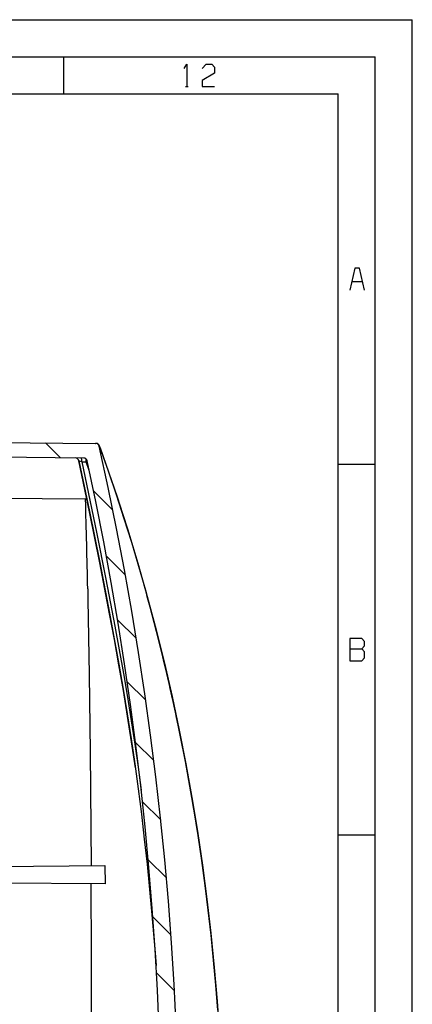
# Model space of a CAD drawing. Extents: x 0 to 594, y 0 to 420.
# Drawn here: x 541 to 594, y 287 to 420 of the extents above; entities that cross this region are included whole.
import ezdxf

# ---------------------------------------------------------------- set-up
doc = ezdxf.new("R2010")
doc.units = 0
doc.layers.get('0').update_dxf_attribs({"linetype": 'CONTINUOUS'})

msp = doc.modelspace()

# ---------------------------------------------------------------- linework, layer by layer
at = {"color": 7}
for p, q in [((-0.003418, 420), (593.996582, 420)), ((593.996582, 0), (593.996582, 420)), ((24.996582, 415), (588.996582, 415)), ((588.996582, 5), (588.996582, 415)), ((29.996582, 410), (583.996582, 410)), ((583.996582, 110), (583.996582, 410)), ((519.692322, 363.097626), (551.295044, 362.821838)), ((549.684265, 360.835815), (517.692322, 361.11499)), ((550.120178, 355.279724), (505.692322, 355.66745))]:
    msp.add_line(p, q, dxfattribs=at)
at = {"color": 7, "ltscale": 0.125}
for p, q in [((546.996582, 410), (546.996582, 415)), ((583.996582, 360), (588.996582, 360)), ((583.996582, 310), (588.996582, 310))]:
    msp.add_line(p, q, dxfattribs=at)
at = {"color": 7, "ltscale": 0.071335}
msp.add_line((546.563965, 360.863037), (544.546326, 362.880737), dxfattribs=at)
at = {"color": 7, "ltscale": 0.000142}
msp.add_line((550.589478, 362.828003), (550.595154, 362.828003), dxfattribs=at)
at = {"color": 7, "ltscale": 0.000581}
msp.add_line((550.595154, 362.828003), (550.618408, 362.827789), dxfattribs=at)
at = {"color": 7, "ltscale": 0.001239}
msp.add_line((551.295044, 362.821838), (551.344604, 362.821411), dxfattribs=at)
at = {"color": 7, "ltscale": 0.006743}
for p, q in [((551.901978, 362.237335), (551.810608, 362.491089)), ((551.902283, 362.236633), (551.810913, 362.490417)), ((551.902283, 362.236633), (551.810913, 362.490417))]:
    msp.add_line(p, q, dxfattribs=at)
at = {"color": 7, "ltscale": 0.001604}
msp.add_line((551.924072, 362.17627), (551.902283, 362.236633), dxfattribs=at)
at = {"color": 7, "ltscale": 3.8e-05}
msp.add_line((548.586304, 360.845398), (548.58783, 360.845398), dxfattribs=at)
at = {"color": 7, "ltscale": 0.014582}
msp.add_line((549.456604, 360.33136), (550.039856, 360.326294), dxfattribs=at)
at = {"color": 7, "ltscale": 0.000967}
msp.add_line((550.007751, 360.683411), (549.998169, 360.720886), dxfattribs=at)
at = {"color": 7, "ltscale": 0.00053}
msp.add_line((550.039856, 360.326294), (550.059692, 360.33374), dxfattribs=at)
at = {"color": 7, "ltscale": 0.000186}
msp.add_line((550.039856, 360.326294), (550.039856, 360.33374), dxfattribs=at)
at = {"color": 7, "ltscale": 0.031041}
msp.add_line((550.447083, 359.15332), (550.039856, 360.326294), dxfattribs=at)
at = {"color": 7, "ltscale": 0.000493}
msp.add_line((550.039978, 360.33374), (550.059692, 360.33374), dxfattribs=at)
at = {"color": 7, "ltscale": 0.003258}
msp.add_line((550.059753, 360.33374), (550.180847, 360.381927), dxfattribs=at)
at = {"color": 7, "ltscale": 0.091228}
msp.add_line((553.606995, 353.820038), (551.026672, 356.40036), dxfattribs=at)
at = {"color": 7, "ltscale": 0.089444}
msp.add_line((555.291504, 345.064453), (552.761658, 347.594299), dxfattribs=at)
at = {"color": 7, "ltscale": 0.035362}
msp.add_line((550.227966, 343.17337), (550.255859, 341.759155), dxfattribs=at)
at = {"color": 7, "ltscale": 0.088334}
msp.add_line((556.766541, 336.518341), (554.268066, 339.016815), dxfattribs=at)
at = {"color": 7, "ltscale": 0.087668}
msp.add_line((558.046204, 328.167633), (555.566589, 330.647247), dxfattribs=at)
at = {"color": 7, "ltscale": 0.087217}
msp.add_line((559.14325, 319.999512), (556.676392, 322.46637), dxfattribs=at)
at = {"color": 7, "ltscale": 0.08683}
msp.add_line((560.06958, 312.002136), (557.613647, 314.458038), dxfattribs=at)
at = {"color": 7, "ltscale": 0.39568}
msp.add_line((536.692322, 305.708466), (552.518921, 305.846558), dxfattribs=at)
at = {"color": 7, "ltscale": 0.06248}
msp.add_line((552.518921, 305.846558), (552.580994, 303.348145), dxfattribs=at)
at = {"color": 7, "ltscale": 0.086345}
msp.add_line((560.833496, 304.167114), (558.391296, 306.609314), dxfattribs=at)
at = {"color": 7, "ltscale": 0.39724}
msp.add_line((552.580994, 303.348145), (536.692017, 303.486786), dxfattribs=at)
at = {"color": 7, "ltscale": 0.085736}
msp.add_line((561.444885, 296.48468), (559.019897, 298.909668), dxfattribs=at)
at = {"color": 7, "ltscale": 0.085042}
msp.add_line((561.91449, 288.94397), (559.509155, 291.349335), dxfattribs=at)
at = {"color": 7}
for points in [[(563.223938, 413.399994), (563.587585, 414), (563.587585, 411)], [(565.678345, 413.399994), (566.223755, 414), (566.950928, 414), (567.314575, 413.600006), (567.314575, 412.799988), (565.678345, 411.799988), (565.678345, 411), (567.314575, 411)], [(563.405762, 411), (563.769348, 411)], [(587.573425, 383.483185), (586.891663, 386.483185), (586.255371, 386.483185), (585.573608, 383.483185)], [(585.846313, 384.683197), (587.30072, 384.683197)], [(562.538574, 267.347626), (562.479797, 272.963287), (562.348694, 278.578339), (562.145203, 284.192352), (561.869446, 289.80484), (561.521484, 295.415405), (561.101501, 301.023529), (560.609558, 306.628845), (560.045837, 312.230865), (559.410461, 317.829132), (558.703735, 323.423248), (557.925842, 329.012726), (557.077026, 334.597168), (556.157532, 340.176147), (555.167664, 345.749237), (554.107788, 351.31604), (552.978088, 356.876129), (551.779053, 362.429108)], [(551.901978, 362.237335), (552.687439, 360.023682), (553.453247, 357.805695), (554.199402, 355.583466), (554.925781, 353.357056), (555.632324, 351.126678), (556.319092, 348.892456), (556.985901, 346.654663), (558.259888, 342.169128), (559.454712, 337.6716), (560.571167, 333.162628), (561.610352, 328.642517), (562.573425, 324.112061), (563.461304, 319.572296), (564.275269, 315.0242), (565.016541, 310.468292), (565.6875, 305.895355), (566.289246, 301.299652), (566.82019, 296.694336), (567.278748, 292.096893), (567.665222, 287.512909), (567.981201, 282.930359)], [(567.766479, 286.311493), (567.501648, 289.689545), (567.19928, 293.064545), (566.859253, 296.435944), (566.481384, 299.803162), (566.065369, 303.16568), (565.611084, 306.522919), (565.118408, 309.874298), (564.587036, 313.218994), (564.016968, 316.556702), (563.407898, 319.886902), (562.759827, 323.208984), (562.07251, 326.523041), (561.346008, 329.82782), (560.580139, 333.122772), (559.774841, 336.407318), (558.930176, 339.680573), (558.045837, 342.942261), (557.121826, 346.191772), (556.157959, 349.428589), (555.154175, 352.652039), (554.110413, 355.861603), (553.026489, 359.056671), (551.902283, 362.236633)], [(556.650513, 319.047455), (556.146362, 322.52063), (555.609192, 325.988129), (555.04187, 329.450378), (554.447083, 332.907959), (553.827759, 336.361298), (553.186707, 339.810883), (551.850281, 346.700684), (550.460144, 353.581238), (549.03833, 360.45636)], [(549.03833, 360.45636), (550.455322, 353.605621), (551.841125, 346.747162), (553.173706, 339.87854), (553.814148, 336.434326), (554.426025, 333.026001), (555.005493, 329.664429), (555.559204, 326.299042), (556.084534, 322.929504), (556.578979, 319.555573), (557.039795, 316.176971), (557.465759, 312.793518), (557.859192, 309.405579), (558.223999, 306.006073), (558.562988, 302.597565), (558.878662, 299.186432), (559.315552, 294.064484), (559.452942, 292.355835)], [(549.456604, 360.33136), (549.129211, 360.41275), (549.053589, 360.43869), (549.040222, 360.447815)], [(549.456604, 360.33136), (549.437012, 360.624573), (549.401672, 360.766113), (549.373657, 360.81958), (549.34259, 360.838928)], [(549.456604, 360.33136), (551.411255, 350.832886), (552.677307, 344.485535), (553.8927, 338.124756), (554.475464, 334.939362), (555.038513, 331.750397), (555.579529, 328.557373), (556.095093, 325.366211), (556.577271, 322.217194), (557.025696, 319.110657), (557.445557, 316.001648)], [(560.230652, 266.913879), (560.181458, 272.43869), (560.065979, 277.963165), (559.884216, 283.486481), (559.635803, 289.008148), (559.320435, 294.527893), (558.937622, 300.045166), (558.486877, 305.559509), (557.968079, 311.070587), (557.381104, 316.578064), (556.725891, 322.081116), (556.001892, 327.579346), (555.208496, 333.072388), (554.34491, 338.557465), (553.409729, 344.037842), (552.402161, 349.512482), (551.321838, 354.980347), (550.167969, 360.441162)], [(550.257446, 341.759186), (550.424622, 331.587646), (550.548645, 321.192017), (550.674316, 305.830475)], [(585.573608, 335.083191), (587.209839, 335.083191), (587.573425, 335.483185), (587.573425, 336.083191), (587.209839, 336.483185), (585.573608, 336.483185), (585.573608, 333.483185), (587.209839, 333.483185), (587.573425, 333.883179), (587.573425, 334.683197), (587.209839, 335.083191)]]:
    msp.add_lwpolyline(points, dxfattribs=at)
for centre, radius, start, end in [((551.287659, 362.317596), 0.504941, 12.902722, 89.140382), ((551.340271, 362.321411), 0.499976, 19.84064, 89.503557), ((551.344727, 362.347656), 0.473791, 69.605044, 90.013799), ((551.347656, 362.325134), 0.491981, 19.722823, 55.120037), ((551.461914, 362.629456), 0.375123, 327.718453, 338.357836), ((548.547241, 360.341461), 0.50479, 12.175137, 88.364568), ((549.677246, 360.331604), 0.504899, 12.683637, 89.143627), ((548.488586, 360.370361), 1.551514, 358.64847, 11.644078), ((-841.303894, 315.288574), 1391.812622, 1.147992, 1.646582), ((-5674.693848, 269.181122), 6225.477539, 0.033742, 0.314608)]:
    msp.add_arc(centre, radius, start, end, dxfattribs=at)
msp.add_ellipse((290.153778, 219.224213), major_axis=(-165.054962, -265.108612), ratio=0.845706, start_param=2.3666069508, end_param=2.4787633419, dxfattribs=at)

doc.saveas('drawing.dxf')
